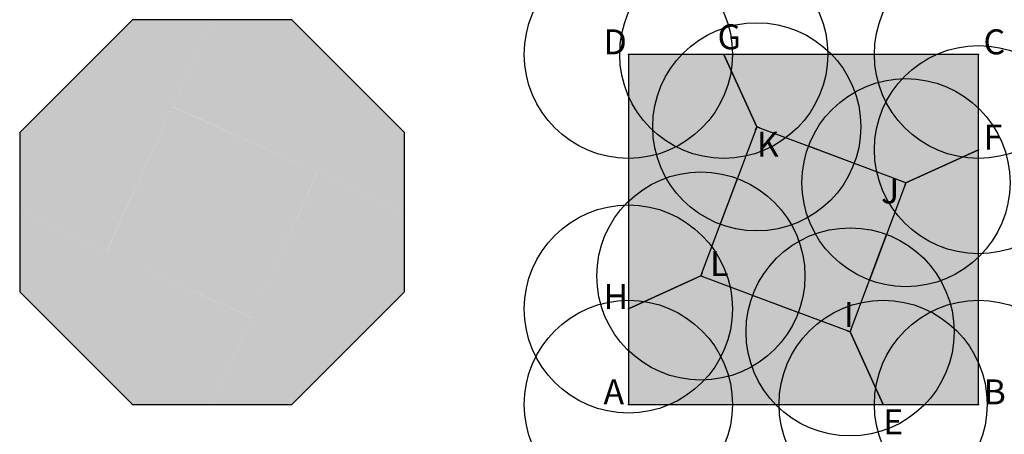
# Model space of a CAD drawing. Units: inches. Extents: x -0.92 to 3.81, y -1.07 to 0.92.
import ezdxf

# ---------------------------------------------------------------- set-up
doc = ezdxf.new("R2010")
doc.units = ezdxf.units.IN
doc.header["$MEASUREMENT"] = 0
doc.header["$PDMODE"] = 32
doc.header["$PDSIZE"] = -2
doc.linetypes.add('DASHED', pattern=[0.75, 0.5, -0.25])
doc.styles.add('arial', font='ARIAL.TTF')

msp = doc.modelspace()

# ---------------------------------------------------------------- hatches: boundary and pattern name
for color, points in [(1, [(-0.5074, -0.1895), (0, 0.9239), (-0.3827, 0.9241), (-0.9242, 0.3832), (-0.9244, 0.0005)]), (132, [(-0.1895, 0.5074), (0.9239, 0), (0.9241, 0.3827), (0.3832, 0.9242), (0.0005, 0.9244)]), (132, [(2, 0.7579), (2, -0.4657), (2.3483, -0.3072), (2.6167, 0.4096), (2.4582, 0.7579)]), (3, [(3.6818, 0.7579), (2.4582, 0.7579), (2.6167, 0.4096), (3.3335, 0.1412), (3.6818, 0.2997)]), (5, [(0.19, -0.5069), (0.5068, 0.1898), (-0.1899, 0.5066), (-0.5067, -0.1901)]), (5, [(3.0651, -0.5756), (3.3335, 0.1412), (2.6167, 0.4096), (2.3483, -0.3072)]), (2, [(3.6818, -0.9239), (3.6818, 0.2997), (3.3335, 0.1412), (3.0651, -0.5756), (3.2236, -0.9239)]), (3, [(0.5074, 0.1895), (0, -0.9239), (0.3827, -0.9241), (0.9242, -0.3832), (0.9244, -0.0005)]), (2, [(0.1895, -0.5074), (-0.9239, 0), (-0.9241, -0.3827), (-0.3832, -0.9242), (-0.0005, -0.9244)]), (1, [(2, -0.9239), (3.2236, -0.9239), (3.0651, -0.5756), (2.3483, -0.3072), (2, -0.4657)])]:
    msp.add_hatch(color=color).paths.add_polyline_path(points)

# ---------------------------------------------------------------- linework, layer by layer
for points in [[(-0.3827, 0.9239), (-0.9239, 0.3827), (-0.9239, -0.3827), (-0.3827, -0.9239), (0.3827, -0.9239), (0.9239, -0.3827), (0.9239, 0.3827), (0.3827, 0.9239)], [(2, -0.9239), (3.6818, -0.9239), (3.6818, 0.7579), (2, 0.7579)]]:
    msp.add_lwpolyline(points, close=True)
at = {"color": 4, "linetype": 'DASHED'}
for points in [[(2, 0.7579), (2, -0.4657), (2.3483, -0.3072), (2.6167, 0.4096), (2.4582, 0.7579), (2, 0.7579)], [(3.0651, -0.5756), (3.3335, 0.1412), (2.6167, 0.4096), (2.3483, -0.3072), (3.0651, -0.5756)]]:
    msp.add_lwpolyline(points, dxfattribs=at)
at = {"color": 3, "linetype": 'DASHED'}
msp.add_lwpolyline([(3.6818, 0.7579), (2.4582, 0.7579), (2.6167, 0.4096), (3.3335, 0.1412), (3.6818, 0.2997), (3.6818, 0.7579)], dxfattribs=at)
at = {"color": 2, "linetype": 'DASHED'}
msp.add_lwpolyline([(3.6818, -0.9239), (3.6818, 0.2997), (3.3335, 0.1412), (3.0651, -0.5756), (3.2236, -0.9239), (3.6818, -0.9239)], dxfattribs=at)
at = {"color": 1, "linetype": 'DASHED'}
msp.add_lwpolyline([(2, -0.9239), (3.2236, -0.9239), (3.0651, -0.5756), (2.3483, -0.3072), (2, -0.4657), (2, -0.9239)], dxfattribs=at)
at = {"color": 0}
for p in [(2, 0.7579), (2.4582, 0.7579), (3.6818, 0.7579), (2.6167, 0.4096), (3.6818, 0.2997), (3.3335, 0.1412), (2.3483, -0.3072), (2, -0.4657), (3.0651, -0.5756), (2, -0.9239), (3.2236, -0.9239), (3.6818, -0.9239)]:
    msp.add_point(p, dxfattribs=at)

# ---------------------------------------------------------------- texts
at = {"style": 'arial'}
for s, p in [('G', (2.4282, 0.7819)), ('D', (1.88, 0.7579)), ('C', (3.7058, 0.7579)), ('K', (2.6167, 0.2656)), ('F', (3.7058, 0.2997)), ('J', (3.2135, 0.0412)), ('L', (2.3923, -0.3072)), ('H', (1.88, -0.4657)), ('I', (3.0351, -0.5516)), ('A', (1.88, -0.9239)), ('B', (3.7058, -0.9239)), ('E', (3.2236, -1.0679))]:
    msp.add_text(s, height=0.12, dxfattribs=at).set_placement(p)

doc.saveas('drawing.dxf')
